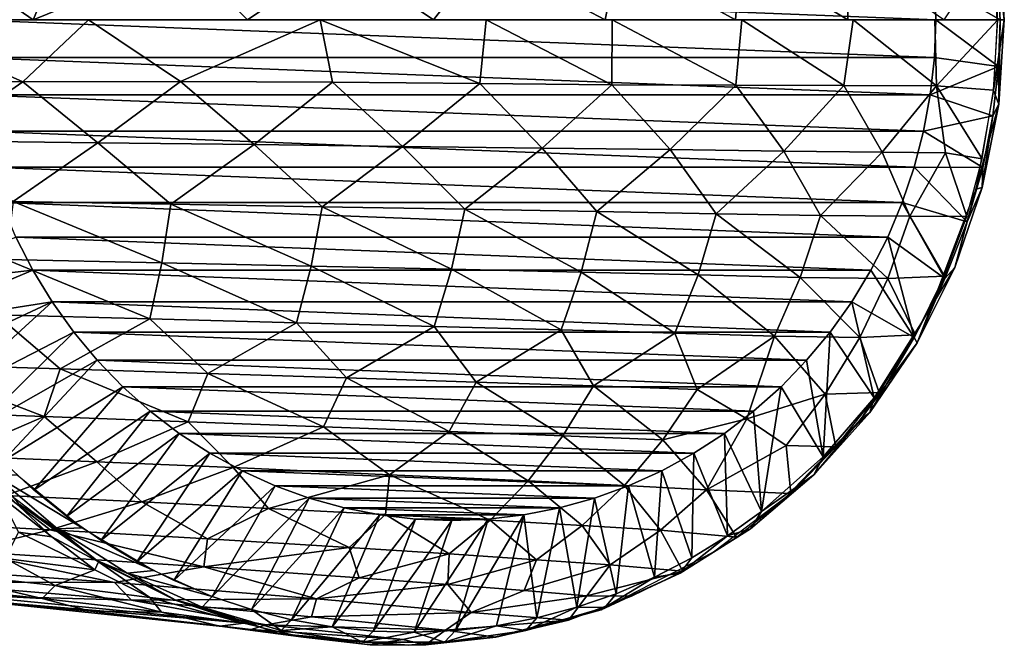
# Model space of a CAD drawing. Extents: x -32 to 176, y -32 to 32.
# Drawn here: x 148 to 176, y -18 to 0 of the extents above; entities that cross this region are included whole.
import ezdxf

# ---------------------------------------------------------------- set-up
doc = ezdxf.new("R2010")
doc.units = 0
doc.header["$MEASUREMENT"] = 0
doc.layers.get('0').update_dxf_attribs({"linetype": 'CONTINUOUS'})

msp = doc.modelspace()

# ---------------------------------------------------------------- linework, layer by layer
for points in [[(173.67, 1.073, 225.663), (175.381, 2.346, 230.646), (175.535, 0, 230.685)], [(175.494, 2.402, 231.438), (175.336, 2.093, 232.222), (175.449, 0, 232.254)], [(175.653, 0, 231.478), (175.381, 2.346, 230.646), (175.494, 2.402, 231.438)], [(175.653, 0, 231.478), (175.535, 0, 230.685), (175.381, 2.346, 230.646)], [(175.653, 0, 231.478), (175.494, 2.402, 231.438), (175.449, 0, 232.254)], [(175.335, 2.109, 232.222), (173.943, 0, 235.09), (175.449, 0, 232.254)], [(145.649, 1.714, 255.58), (142.241, 0, 256.465), (148.133, 0, 254.943)], [(148.874, 1.741, 254.584), (145.649, 1.714, 255.58), (148.133, 0, 254.943)], [(152.448, 1.756, 253.245), (148.133, 0, 254.943), (154.21, 0, 252.557)], [(152.448, 1.756, 253.245), (148.874, 1.741, 254.584), (148.133, 0, 254.943)], [(156.833, 1.768, 251.152), (152.448, 1.756, 253.245), (154.21, 0, 252.557)], [(156.833, 1.768, 251.152), (154.21, 0, 252.557), (159.482, 0, 249.726)], [(160.89, 1.819, 248.686), (156.833, 1.768, 251.152), (159.482, 0, 249.726)], [(160.89, 1.819, 248.686), (159.482, 0, 249.726), (164.346, 0, 246.215)], [(164.701, 1.818, 245.804), (160.89, 1.819, 248.686), (164.346, 0, 246.215)], [(164.701, 1.818, 245.804), (164.346, 0, 246.215), (168.033, 0, 242.818)], [(168.187, 1.847, 242.522), (164.701, 1.818, 245.804), (168.033, 0, 242.818)], [(168.187, 1.847, 242.522), (168.033, 0, 242.818), (171.218, 0, 239.124)], [(171.23, 1.871, 238.942), (168.187, 1.847, 242.522), (171.218, 0, 239.124)], [(171.23, 1.871, 238.942), (171.218, 0, 239.124), (173.943, 0, 235.09)], [(146.33, 1.073, 218.337), (173.711, 0, 225.674), (146.289, 0, 218.326)], [(173.67, 1.073, 225.663), (173.711, 0, 225.674), (146.33, 1.073, 218.337)], [(173.67, 1.073, 225.663), (175.535, 0, 230.685), (173.711, 0, 225.674)], [(143.91, 0, 256.095), (143.304, -1.723, 256.161), (147.842, -1.763, 254.932)], [(149.705, 0, 254.411), (143.91, 0, 256.095), (147.842, -1.763, 254.932)], [(146.289, 0, 218.326), (173.711, 0, 225.674), (173.67, -1.073, 225.663)], [(146.289, 0, 218.326), (173.67, -1.073, 225.663), (146.33, -1.073, 218.337)], [(149.705, 0, 254.411), (147.842, -1.763, 254.932), (152.314, -1.753, 253.302)], [(156.269, 0, 251.561), (149.705, 0, 254.411), (152.314, -1.753, 253.302)], [(156.269, 0, 251.561), (152.314, -1.753, 253.302), (156.616, -1.771, 251.27)], [(156.269, 0, 251.561), (156.616, -1.771, 251.27), (160.791, -1.811, 248.755)], [(160.969, 0, 248.729), (156.269, 0, 251.561), (160.791, -1.811, 248.755)], [(164.543, 0, 246.054), (160.969, 0, 248.729), (164.529, -1.847, 245.947)], [(164.543, 0, 246.054), (164.529, -1.847, 245.947), (168.041, -1.857, 242.675)], [(168.214, 0, 242.63), (164.543, 0, 246.054), (168.041, -1.857, 242.675)], [(168.214, 0, 242.63), (168.041, -1.857, 242.675), (171.109, -1.87, 239.104)], [(171.373, 0, 238.918), (168.214, 0, 242.63), (171.109, -1.87, 239.104)], [(171.373, 0, 238.918), (171.109, -1.87, 239.104), (173.734, -1.875, 235.238)], [(173.68, 0, 235.498), (171.373, 0, 238.918), (173.734, -1.875, 235.238)], [(173.67, -1.073, 225.663), (173.711, 0, 225.674), (175.486, -1.329, 230.672)], [(175.47, 0, 232.265), (173.68, 0, 235.498), (173.734, -1.875, 235.238)], [(173.711, 0, 225.674), (175.535, 0, 230.685), (175.486, -1.329, 230.672)], [(175.495, -2.399, 231.438), (175.653, 0, 231.478), (175.35, -2.003, 232.226)], [(175.653, 0, 231.478), (175.449, 0, 232.254), (175.35, -2.003, 232.226)], [(175.495, -2.399, 231.438), (175.486, -1.329, 230.672), (175.535, 0, 230.685)], [(175.495, -2.399, 231.438), (175.535, 0, 230.685), (175.653, 0, 231.478)], [(160.969, 0, 248.729), (160.791, -1.811, 248.755), (164.529, -1.847, 245.947)], [(175.47, 0, 232.265), (173.734, -1.875, 235.238), (175.35, -1.996, 232.225)], [(146.33, -1.073, 218.337), (173.67, -1.073, 225.663), (173.556, -2.126, 225.632)], [(146.33, -1.073, 218.337), (173.556, -2.126, 225.632), (146.444, -2.126, 218.368)], [(173.556, -2.126, 225.632), (173.67, -1.073, 225.663), (175.486, -1.329, 230.672)], [(173.556, -2.126, 225.632), (175.486, -1.329, 230.672), (175.327, -2.727, 230.632)], [(175.495, -2.399, 231.438), (175.327, -2.727, 230.632), (175.486, -1.329, 230.672)], [(147.842, -1.763, 254.932), (143.304, -1.723, 256.161), (145.427, -3.435, 255.426)], [(147.842, -1.763, 254.932), (145.427, -3.435, 255.426), (149.968, -3.487, 253.989)], [(152.314, -1.753, 253.302), (147.842, -1.763, 254.932), (149.968, -3.487, 253.989)], [(152.314, -1.753, 253.302), (149.968, -3.487, 253.989), (154.397, -3.539, 252.136)], [(156.616, -1.771, 251.27), (152.314, -1.753, 253.302), (154.397, -3.539, 252.136)], [(156.616, -1.771, 251.27), (154.397, -3.539, 252.136), (158.599, -3.591, 249.879)], [(160.791, -1.811, 248.755), (156.616, -1.771, 251.27), (158.599, -3.591, 249.879)], [(160.791, -1.811, 248.755), (158.599, -3.591, 249.879), (162.56, -3.638, 247.199)], [(164.529, -1.847, 245.947), (160.791, -1.811, 248.755), (162.56, -3.638, 247.199)], [(164.529, -1.847, 245.947), (162.56, -3.638, 247.199), (166.181, -3.682, 244.149)], [(168.041, -1.857, 242.675), (164.529, -1.847, 245.947), (166.181, -3.682, 244.149)], [(168.041, -1.857, 242.675), (166.181, -3.682, 244.149), (169.402, -3.722, 240.779)], [(171.109, -1.87, 239.104), (168.041, -1.857, 242.675), (169.402, -3.722, 240.779)], [(171.109, -1.87, 239.104), (169.402, -3.722, 240.779), (172.19, -3.757, 237.124)], [(173.734, -1.875, 235.238), (171.109, -1.87, 239.104), (172.19, -3.757, 237.124)], [(173.734, -1.875, 235.238), (172.19, -3.757, 237.124), (173.99, -3.774, 234.178)], [(173.734, -1.875, 235.238), (173.99, -3.774, 234.178), (175.029, -3.943, 232.136)], [(173.734, -1.875, 235.238), (175.029, -3.943, 232.136), (175.35, -1.996, 232.225)], [(146.444, -2.126, 218.368), (173.556, -2.126, 225.632), (173.367, -3.161, 225.582)], [(146.444, -2.126, 218.368), (173.367, -3.161, 225.582), (146.633, -3.161, 218.418)], [(173.367, -3.161, 225.582), (173.556, -2.126, 225.632), (175.327, -2.727, 230.632)], [(175.495, -2.399, 231.438), (175.35, -2.003, 232.226), (174.841, -4.8, 232.083)], [(175.024, -4.755, 231.32), (175.495, -2.399, 231.438), (174.841, -4.8, 232.083)], [(175.024, -4.755, 231.32), (175.327, -2.727, 230.632), (175.495, -2.399, 231.438)], [(173.367, -3.161, 225.582), (175.327, -2.727, 230.632), (175.04, -4.187, 230.56)], [(175.024, -4.755, 231.32), (175.04, -4.187, 230.56), (175.327, -2.727, 230.632)], [(146.633, -3.161, 218.418), (173.367, -3.161, 225.582), (173.102, -4.181, 225.511)], [(146.633, -3.161, 218.418), (173.102, -4.181, 225.511), (146.898, -4.181, 218.489)], [(173.102, -4.181, 225.511), (173.367, -3.161, 225.582), (175.04, -4.187, 230.56)], [(149.968, -3.487, 253.989), (145.427, -3.435, 255.426), (147.571, -5.155, 254.44)], [(149.968, -3.487, 253.989), (147.571, -5.155, 254.44), (152.035, -5.23, 252.799)], [(154.397, -3.539, 252.136), (149.968, -3.487, 253.989), (152.035, -5.23, 252.799)], [(154.397, -3.539, 252.136), (152.035, -5.23, 252.799), (156.325, -5.304, 250.746)], [(158.599, -3.591, 249.879), (154.397, -3.539, 252.136), (156.325, -5.304, 250.746)], [(158.599, -3.591, 249.879), (156.325, -5.304, 250.746), (160.364, -5.375, 248.289)], [(162.56, -3.638, 247.199), (158.599, -3.591, 249.879), (160.364, -5.375, 248.289)], [(162.56, -3.638, 247.199), (160.364, -5.375, 248.289), (164.108, -5.44, 245.44)], [(166.181, -3.682, 244.149), (162.56, -3.638, 247.199), (164.108, -5.44, 245.44)], [(166.181, -3.682, 244.149), (164.108, -5.44, 245.44), (167.486, -5.5, 242.252)], [(169.402, -3.722, 240.779), (166.181, -3.682, 244.149), (167.486, -5.5, 242.252)], [(169.402, -3.722, 240.779), (167.486, -5.5, 242.252), (170.444, -5.554, 238.77)], [(172.19, -3.757, 237.124), (169.402, -3.722, 240.779), (170.444, -5.554, 238.77)], [(172.19, -3.757, 237.124), (170.444, -5.554, 238.77), (172.976, -5.569, 235.022)], [(173.99, -3.774, 234.178), (172.19, -3.757, 237.124), (172.976, -5.569, 235.022)], [(173.99, -3.774, 234.178), (172.976, -5.569, 235.022), (174.588, -5.579, 232.012)], [(175.029, -3.943, 232.136), (173.99, -3.774, 234.178), (174.588, -5.579, 232.012)], [(146.898, -4.181, 218.489), (173.102, -4.181, 225.511), (172.762, -5.186, 225.42)], [(146.898, -4.181, 218.489), (172.762, -5.186, 225.42), (147.238, -5.186, 218.58)], [(172.762, -5.186, 225.42), (173.102, -4.181, 225.511), (174.597, -5.725, 230.449)], [(173.102, -4.181, 225.511), (175.04, -4.187, 230.56), (174.597, -5.725, 230.449)], [(175.024, -4.755, 231.32), (174.597, -5.725, 230.449), (175.04, -4.187, 230.56)], [(174.248, -7.024, 231.124), (174.841, -4.8, 232.083), (173.581, -8.14, 231.728)], [(174.248, -7.024, 231.124), (174.597, -5.725, 230.449), (175.024, -4.755, 231.32)], [(174.248, -7.024, 231.124), (175.024, -4.755, 231.32), (174.841, -4.8, 232.083)], [(147.238, -5.186, 218.58), (172.762, -5.186, 225.42), (172.352, -6.161, 225.31)], [(147.238, -5.186, 218.58), (172.352, -6.161, 225.31), (147.648, -6.161, 218.69)], [(147.571, -5.155, 254.44), (147.368, -6.798, 253.999), (151.78, -6.893, 252.367)], [(152.035, -5.23, 252.799), (147.571, -5.155, 254.44), (151.78, -6.893, 252.367)], [(152.035, -5.23, 252.799), (151.78, -6.893, 252.367), (156.015, -6.987, 250.326)], [(156.325, -5.304, 250.746), (152.035, -5.23, 252.799), (156.015, -6.987, 250.326)], [(172.352, -6.161, 225.31), (172.762, -5.186, 225.42), (173.965, -7.337, 230.289)], [(172.762, -5.186, 225.42), (174.597, -5.725, 230.449), (173.965, -7.337, 230.289)], [(156.325, -5.304, 250.746), (156.015, -6.987, 250.326), (159.988, -7.076, 247.888)], [(160.364, -5.375, 248.289), (156.325, -5.304, 250.746), (159.988, -7.076, 247.888)], [(160.364, -5.375, 248.289), (159.988, -7.076, 247.888), (163.666, -7.158, 245.069)], [(164.108, -5.44, 245.44), (160.364, -5.375, 248.289), (163.666, -7.158, 245.069)], [(164.108, -5.44, 245.44), (163.666, -7.158, 245.069), (166.975, -7.235, 241.92)], [(167.486, -5.5, 242.252), (164.108, -5.44, 245.44), (166.975, -7.235, 241.92)], [(167.486, -5.5, 242.252), (166.975, -7.235, 241.92), (169.871, -7.305, 238.483)], [(170.444, -5.554, 238.77), (167.486, -5.5, 242.252), (169.871, -7.305, 238.483)], [(170.444, -5.554, 238.77), (169.871, -7.305, 238.483), (172.351, -7.332, 234.787)], [(172.976, -5.569, 235.022), (170.444, -5.554, 238.77), (172.351, -7.332, 234.787)], [(172.976, -5.569, 235.022), (172.351, -7.332, 234.787), (173.959, -7.269, 231.835)], [(174.588, -5.579, 232.012), (172.976, -5.569, 235.022), (173.959, -7.269, 231.835)], [(174.248, -7.024, 231.124), (173.965, -7.337, 230.289), (174.597, -5.725, 230.449)], [(147.648, -6.161, 218.69), (148.125, -7.095, 218.818), (143.837, -7.584, 222.256)], [(147.648, -6.161, 218.69), (172.352, -6.161, 225.31), (171.875, -7.095, 225.182)], [(147.648, -6.161, 218.69), (171.875, -7.095, 225.182), (148.125, -7.095, 218.818)], [(171.875, -7.095, 225.182), (172.352, -6.161, 225.31), (173.103, -9.008, 230.072)], [(172.352, -6.161, 225.31), (173.965, -7.337, 230.289), (173.103, -9.008, 230.072)], [(147.368, -6.798, 253.999), (147.092, -8.366, 253.44), (151.438, -8.48, 251.822)], [(151.78, -6.893, 252.367), (147.368, -6.798, 253.999), (151.438, -8.48, 251.822)], [(151.78, -6.893, 252.367), (151.438, -8.48, 251.822), (155.6, -8.591, 249.8)], [(156.015, -6.987, 250.326), (151.78, -6.893, 252.367), (155.6, -8.591, 249.8)], [(148.125, -7.095, 218.818), (144.387, -8.666, 222.41), (143.837, -7.584, 222.256)], [(148.125, -7.095, 218.818), (148.672, -7.995, 218.965), (144.387, -8.666, 222.41)], [(148.125, -7.095, 218.818), (171.875, -7.095, 225.182), (171.328, -7.995, 225.035)], [(148.125, -7.095, 218.818), (171.328, -7.995, 225.035), (148.672, -7.995, 218.965)], [(156.015, -6.987, 250.326), (155.6, -8.591, 249.8), (159.494, -8.697, 247.39)], [(159.988, -7.076, 247.888), (156.015, -6.987, 250.326), (159.494, -8.697, 247.39)], [(159.988, -7.076, 247.888), (159.494, -8.697, 247.39), (163.092, -8.795, 244.608)], [(163.666, -7.158, 245.069), (159.988, -7.076, 247.888), (163.092, -8.795, 244.608)], [(163.666, -7.158, 245.069), (163.092, -8.795, 244.608), (166.32, -8.886, 241.509)], [(166.975, -7.235, 241.92), (163.666, -7.158, 245.069), (166.32, -8.886, 241.509)], [(166.975, -7.235, 241.92), (166.32, -8.886, 241.509), (169.141, -8.97, 238.128)], [(169.871, -7.305, 238.483), (166.975, -7.235, 241.92), (169.141, -8.97, 238.128)], [(171.328, -7.995, 225.035), (171.875, -7.095, 225.182), (173.103, -9.008, 230.072)], [(173.182, -9.164, 230.855), (173.965, -7.337, 230.289), (174.248, -7.024, 231.124)], [(173.182, -9.164, 230.855), (174.248, -7.024, 231.124), (173.581, -8.14, 231.728)], [(169.871, -7.305, 238.483), (169.141, -8.97, 238.128), (171.563, -9.004, 234.49)], [(172.351, -7.332, 234.787), (169.871, -7.305, 238.483), (171.563, -9.004, 234.49)], [(172.351, -7.332, 234.787), (171.563, -9.004, 234.49), (173.14, -8.936, 231.604)], [(173.959, -7.269, 231.835), (172.351, -7.332, 234.787), (173.14, -8.936, 231.604)], [(173.182, -9.164, 230.855), (173.103, -9.008, 230.072), (173.965, -7.337, 230.289)], [(148.672, -7.995, 218.965), (145.013, -9.712, 222.585), (144.387, -8.666, 222.41)], [(148.672, -7.995, 218.965), (145.704, -10.702, 222.778), (145.013, -9.712, 222.585)], [(148.672, -7.995, 218.965), (149.283, -8.853, 219.128), (145.704, -10.702, 222.778)], [(148.672, -7.995, 218.965), (171.328, -7.995, 225.035), (170.717, -8.853, 224.872)], [(148.672, -7.995, 218.965), (170.717, -8.853, 224.872), (149.283, -8.853, 219.128)], [(170.717, -8.853, 224.872), (171.328, -7.995, 225.035), (171.962, -10.717, 229.783)], [(171.328, -7.995, 225.035), (173.103, -9.008, 230.072), (171.962, -10.717, 229.783)], [(147.092, -8.366, 253.44), (144.565, -9.766, 253.415), (148.902, -9.898, 252.016)], [(151.438, -8.48, 251.822), (147.092, -8.366, 253.44), (148.902, -9.898, 252.016)], [(173.182, -9.164, 230.855), (173.581, -8.14, 231.728), (171.573, -11.333, 231.164)], [(151.438, -8.48, 251.822), (148.902, -9.898, 252.016), (153.083, -10.029, 250.217)], [(155.6, -8.591, 249.8), (151.438, -8.48, 251.822), (153.083, -10.029, 250.217)], [(155.6, -8.591, 249.8), (153.083, -10.029, 250.217), (157.016, -10.154, 248.036)], [(159.494, -8.697, 247.39), (155.6, -8.591, 249.8), (157.016, -10.154, 248.036)], [(149.283, -8.853, 219.128), (146.46, -11.639, 222.989), (145.704, -10.702, 222.778)], [(149.283, -8.853, 219.128), (149.948, -9.653, 219.306), (146.46, -11.639, 222.989)], [(149.283, -8.853, 219.128), (170.717, -8.853, 224.872), (170.052, -9.653, 224.694)], [(149.283, -8.853, 219.128), (170.052, -9.653, 224.694), (149.948, -9.653, 219.306)], [(159.494, -8.697, 247.39), (157.016, -10.154, 248.036), (160.684, -10.271, 245.471)], [(163.092, -8.795, 244.608), (159.494, -8.697, 247.39), (160.684, -10.271, 245.471)], [(163.092, -8.795, 244.608), (160.684, -10.271, 245.471), (164.009, -10.382, 242.578)], [(166.32, -8.886, 241.509), (163.092, -8.795, 244.608), (164.009, -10.382, 242.578)], [(166.32, -8.886, 241.509), (164.009, -10.382, 242.578), (166.945, -10.483, 239.399)], [(169.141, -8.97, 238.128), (166.32, -8.886, 241.509), (166.945, -10.483, 239.399)], [(170.052, -9.653, 224.694), (170.717, -8.853, 224.872), (170.521, -12.389, 229.417)], [(170.717, -8.853, 224.872), (171.962, -10.717, 229.783), (170.521, -12.389, 229.417)], [(169.141, -8.97, 238.128), (166.945, -10.483, 239.399), (168.359, -11.309, 236.644)], [(169.141, -8.97, 238.128), (168.359, -11.309, 236.644), (170.576, -10.618, 234.149)], [(171.563, -9.004, 234.49), (169.141, -8.97, 238.128), (170.576, -10.618, 234.149)], [(171.563, -9.004, 234.49), (170.576, -10.618, 234.149), (172.11, -10.569, 231.314)], [(173.14, -8.936, 231.604), (171.563, -9.004, 234.49), (172.11, -10.569, 231.314)], [(171.844, -11.135, 230.516), (173.182, -9.164, 230.855), (171.573, -11.333, 231.164)], [(171.844, -11.135, 230.516), (171.962, -10.717, 229.783), (173.103, -9.008, 230.072)], [(171.844, -11.135, 230.516), (173.103, -9.008, 230.072), (173.182, -9.164, 230.855)], [(149.948, -9.653, 219.306), (147.278, -12.518, 223.216), (146.46, -11.639, 222.989)], [(149.948, -9.653, 219.306), (150.674, -10.404, 219.501), (147.278, -12.518, 223.216)], [(149.948, -9.653, 219.306), (170.052, -9.653, 224.694), (169.326, -10.404, 224.499)], [(149.948, -9.653, 219.306), (169.326, -10.404, 224.499), (150.674, -10.404, 219.501)], [(169.326, -10.404, 224.499), (170.052, -9.653, 224.694), (170.521, -12.389, 229.417)], [(144.565, -9.766, 253.415), (144.197, -11.096, 252.624), (148.447, -11.247, 251.246)], [(148.902, -9.898, 252.016), (144.565, -9.766, 253.415), (148.447, -11.247, 251.246)], [(148.902, -9.898, 252.016), (148.447, -11.247, 251.246), (152.53, -11.394, 249.477)], [(153.083, -10.029, 250.217), (148.902, -9.898, 252.016), (152.53, -11.394, 249.477)], [(153.083, -10.029, 250.217), (152.53, -11.394, 249.477), (156.361, -11.537, 247.333)], [(157.016, -10.154, 248.036), (153.083, -10.029, 250.217), (156.361, -11.537, 247.333)], [(157.016, -10.154, 248.036), (156.361, -11.537, 247.333), (159.923, -11.671, 244.818)], [(160.684, -10.271, 245.471), (157.016, -10.154, 248.036), (159.923, -11.671, 244.818)], [(160.684, -10.271, 245.471), (159.923, -11.671, 244.818), (163.142, -11.797, 241.988)], [(164.009, -10.382, 242.578), (160.684, -10.271, 245.471), (163.142, -11.797, 241.988)], [(150.674, -10.404, 219.501), (148.152, -13.334, 223.458), (147.278, -12.518, 223.216)], [(150.674, -10.404, 219.501), (151.454, -11.099, 219.71), (148.152, -13.334, 223.458)], [(150.674, -10.404, 219.501), (169.326, -10.404, 224.499), (168.546, -11.099, 224.29)], [(150.674, -10.404, 219.501), (168.546, -11.099, 224.29), (151.454, -11.099, 219.71)], [(164.009, -10.382, 242.578), (163.142, -11.797, 241.988), (165.977, -11.913, 238.881)], [(166.945, -10.483, 239.399), (164.009, -10.382, 242.578), (165.977, -11.913, 238.881)], [(166.945, -10.483, 239.399), (165.977, -11.913, 238.881), (168.359, -11.309, 236.644)], [(168.546, -11.099, 224.29), (169.326, -10.404, 224.499), (168.768, -13.945, 228.97)], [(169.326, -10.404, 224.499), (170.521, -12.389, 229.417), (168.768, -13.945, 228.97)], [(172.11, -10.569, 231.314), (170.576, -10.618, 234.149), (170.883, -12.109, 230.97)], [(170.576, -10.618, 234.149), (168.359, -11.309, 236.644), (169.469, -12.068, 233.75)], [(170.576, -10.618, 234.149), (169.469, -12.068, 233.75), (170.883, -12.109, 230.97)], [(171.844, -11.135, 230.516), (170.521, -12.389, 229.417), (171.962, -10.717, 229.783)], [(148.447, -11.247, 251.246), (144.197, -11.096, 252.624), (145.871, -12.362, 251.11)], [(151.454, -11.099, 219.71), (149.078, -14.083, 223.715), (148.152, -13.334, 223.458)], [(151.454, -11.099, 219.71), (152.276, -11.728, 219.93), (149.078, -14.083, 223.715)], [(151.454, -11.099, 219.71), (168.546, -11.099, 224.29), (167.724, -11.728, 224.07)], [(151.454, -11.099, 219.71), (167.724, -11.728, 224.07), (152.276, -11.728, 219.93)], [(167.724, -11.728, 224.07), (168.546, -11.099, 224.29), (168.768, -13.945, 228.97)], [(170.26, -12.901, 230.113), (170.521, -12.389, 229.417), (171.844, -11.135, 230.516)], [(170.26, -12.901, 230.113), (171.844, -11.135, 230.516), (171.573, -11.333, 231.164)], [(148.447, -11.247, 251.246), (145.871, -12.362, 251.11), (149.935, -12.529, 249.569)], [(152.53, -11.394, 249.477), (148.447, -11.247, 251.246), (149.935, -12.529, 249.569)], [(152.53, -11.394, 249.477), (149.935, -12.529, 249.569), (153.801, -12.694, 247.643)], [(156.361, -11.537, 247.333), (152.53, -11.394, 249.477), (153.801, -12.694, 247.643)], [(168.359, -11.309, 236.644), (165.977, -11.913, 238.881), (167.217, -13.323, 235.033)], [(169.469, -12.068, 233.75), (168.359, -11.309, 236.644), (167.217, -13.323, 235.033)], [(170.26, -12.901, 230.113), (171.573, -11.333, 231.164), (169.439, -13.551, 230.564)], [(156.361, -11.537, 247.333), (153.801, -12.694, 247.643), (158.231, -12.897, 244.76)], [(159.923, -11.671, 244.818), (156.361, -11.537, 247.333), (158.231, -12.897, 244.76)], [(159.923, -11.671, 244.818), (158.231, -12.897, 244.76), (162.165, -13.07, 241.335)], [(163.142, -11.797, 241.988), (159.923, -11.671, 244.818), (162.165, -13.07, 241.335)], [(152.276, -11.728, 219.93), (150.052, -14.762, 223.984), (149.078, -14.083, 223.715)], [(152.276, -11.728, 219.93), (153.143, -12.291, 220.163), (150.052, -14.762, 223.984)], [(152.276, -11.728, 219.93), (167.724, -11.728, 224.07), (166.857, -12.291, 223.837)], [(152.276, -11.728, 219.93), (166.857, -12.291, 223.837), (153.143, -12.291, 220.163)], [(163.142, -11.797, 241.988), (162.165, -13.07, 241.335), (164.888, -13.203, 238.308)], [(165.977, -11.913, 238.881), (163.142, -11.797, 241.988), (164.888, -13.203, 238.308)], [(165.977, -11.913, 238.881), (164.888, -13.203, 238.308), (167.217, -13.323, 235.033)], [(166.857, -12.291, 223.837), (167.724, -11.728, 224.07), (167.806, -14.633, 228.724)], [(167.724, -11.728, 224.07), (168.768, -13.945, 228.97), (167.806, -14.633, 228.724)], [(169.469, -12.068, 233.75), (167.217, -13.323, 235.033), (169.601, -13.432, 230.612)], [(169.469, -12.068, 233.75), (169.601, -13.432, 230.612), (170.883, -12.109, 230.97)], [(149.935, -12.529, 249.569), (145.871, -12.362, 251.11), (147.361, -13.483, 249.452)], [(149.935, -12.529, 249.569), (147.361, -13.483, 249.452), (151.21, -13.67, 247.757)], [(153.801, -12.694, 247.643), (149.935, -12.529, 249.569), (151.21, -13.67, 247.757)], [(153.143, -12.291, 220.163), (151.069, -15.368, 224.264), (150.052, -14.762, 223.984)], [(153.143, -12.291, 220.163), (154.053, -12.789, 220.407), (151.069, -15.368, 224.264)], [(153.143, -12.291, 220.163), (166.857, -12.291, 223.837), (165.947, -12.789, 223.593)], [(153.143, -12.291, 220.163), (165.947, -12.789, 223.593), (154.053, -12.789, 220.407)], [(165.947, -12.789, 223.593), (166.857, -12.291, 223.837), (166.794, -15.254, 228.464)], [(166.857, -12.291, 223.837), (167.806, -14.633, 228.724), (166.794, -15.254, 228.464)], [(170.26, -12.901, 230.113), (168.768, -13.945, 228.97), (170.521, -12.389, 229.417)], [(154.053, -12.789, 220.407), (152.124, -15.898, 224.554), (151.069, -15.368, 224.264)], [(153.801, -12.694, 247.643), (151.21, -13.67, 247.757), (154.801, -13.851, 245.707)], [(154.053, -12.789, 220.407), (154.992, -13.214, 220.658), (152.124, -15.898, 224.554)], [(158.231, -12.897, 244.76), (153.801, -12.694, 247.643), (154.801, -13.851, 245.707)], [(154.053, -12.789, 220.407), (165.947, -12.789, 223.593), (165.008, -13.214, 223.342)], [(154.053, -12.789, 220.407), (165.008, -13.214, 223.342), (154.992, -13.214, 220.658)], [(165.008, -13.214, 223.342), (165.947, -12.789, 223.593), (165.738, -15.802, 228.192)], [(165.947, -12.789, 223.593), (166.794, -15.254, 228.464), (165.738, -15.802, 228.192)], [(148.66, -14.663, 226.533), (147.22, -13.512, 226.053), (146.983, -13.092, 224.482)], [(149.983, -15.364, 225.274), (148.66, -14.663, 226.533), (146.983, -13.092, 224.482)], [(147.03, -12.902, 223.913), (147.677, -12.898, 223.333), (149.527, -14.402, 223.845)], [(147.03, -12.902, 223.913), (149.527, -14.402, 223.845), (148.823, -14.428, 224.41)], [(147.03, -12.902, 223.913), (148.823, -14.428, 224.41), (147.749, -13.741, 224.684)], [(158.231, -12.897, 244.76), (154.801, -13.851, 245.707), (158.115, -14.025, 243.313)], [(158.231, -12.897, 244.76), (158.115, -14.025, 243.313), (161.088, -14.188, 240.631)], [(162.165, -13.07, 241.335), (158.231, -12.897, 244.76), (161.088, -14.188, 240.631)], [(162.165, -13.07, 241.335), (161.088, -14.188, 240.631), (163.69, -14.338, 237.69)], [(164.888, -13.203, 238.308), (162.165, -13.07, 241.335), (163.69, -14.338, 237.69)], [(168.458, -14.429, 229.653), (168.768, -13.945, 228.97), (170.26, -12.901, 230.113)], [(168.458, -14.429, 229.653), (170.26, -12.901, 230.113), (169.439, -13.551, 230.564)], [(154.992, -13.214, 220.658), (153.211, -16.349, 224.852), (152.124, -15.898, 224.554)], [(154.992, -13.214, 220.658), (155.956, -13.563, 220.916), (153.211, -16.349, 224.852)], [(154.992, -13.214, 220.658), (165.008, -13.214, 223.342), (164.044, -13.563, 223.084)], [(154.992, -13.214, 220.658), (164.044, -13.563, 223.084), (155.956, -13.563, 220.916)], [(164.888, -13.203, 238.308), (163.69, -14.338, 237.69), (165.906, -14.472, 234.506)], [(164.044, -13.563, 223.084), (165.008, -13.214, 223.342), (164.651, -16.27, 227.91)], [(165.008, -13.214, 223.342), (165.738, -15.802, 228.192), (164.651, -16.27, 227.91)], [(167.217, -13.323, 235.033), (164.888, -13.203, 238.308), (165.906, -14.472, 234.506)], [(167.217, -13.323, 235.033), (165.906, -14.472, 234.506), (168.064, -14.672, 230.181)], [(169.601, -13.432, 230.612), (167.217, -13.323, 235.033), (168.064, -14.672, 230.181)], [(147.361, -13.483, 249.452), (144.807, -14.252, 249.153), (148.619, -14.458, 247.685)], [(148.66, -14.663, 226.533), (147.716, -14.526, 228.904), (147.22, -13.512, 226.053)], [(151.21, -13.67, 247.757), (147.361, -13.483, 249.452), (148.619, -14.458, 247.685)], [(151.21, -13.67, 247.757), (148.619, -14.458, 247.685), (153.079, -14.718, 245.36)], [(154.801, -13.851, 245.707), (151.21, -13.67, 247.757), (153.079, -14.718, 245.36)], [(155.956, -13.563, 220.916), (154.324, -16.719, 225.156), (153.211, -16.349, 224.852)], [(155.956, -13.563, 220.916), (156.95, -13.838, 221.183), (154.324, -16.719, 225.156)], [(155.956, -13.563, 220.916), (164.044, -13.563, 223.084), (163.05, -13.838, 222.817)], [(155.956, -13.563, 220.916), (163.05, -13.838, 222.817), (156.95, -13.838, 221.183)], [(163.05, -13.838, 222.817), (164.044, -13.563, 223.084), (163.54, -16.656, 227.62)], [(164.044, -13.563, 223.084), (164.651, -16.27, 227.91), (163.54, -16.656, 227.62)], [(168.458, -14.429, 229.653), (169.439, -13.551, 230.564), (167.411, -15.095, 229.997)], [(148.823, -14.428, 224.41), (149.941, -15.329, 225.264), (147.749, -13.741, 224.684)], [(154.801, -13.851, 245.707), (153.079, -14.718, 245.36), (157.085, -14.958, 242.485)], [(156.95, -13.838, 221.183), (155.459, -17.007, 225.465), (154.324, -16.719, 225.156)], [(158.115, -14.025, 243.313), (154.801, -13.851, 245.707), (157.085, -14.958, 242.485)], [(156.95, -13.838, 221.183), (157.959, -14.036, 221.453), (155.459, -17.007, 225.465)], [(156.95, -13.838, 221.183), (163.05, -13.838, 222.817), (162.041, -14.036, 222.547)], [(156.95, -13.838, 221.183), (162.041, -14.036, 222.547), (157.959, -14.036, 221.453)], [(162.041, -14.036, 222.547), (163.05, -13.838, 222.817), (162.408, -16.959, 227.323)], [(163.05, -13.838, 222.817), (163.54, -16.656, 227.62), (162.408, -16.959, 227.323)], [(168.458, -14.429, 229.653), (167.806, -14.633, 228.724), (168.768, -13.945, 228.97)], [(157.959, -14.036, 221.453), (156.608, -17.211, 225.776), (155.459, -17.007, 225.465)], [(157.959, -14.036, 221.453), (158.972, -14.154, 221.725), (156.608, -17.211, 225.776)], [(158.972, -14.154, 221.725), (157.769, -17.33, 226.089), (156.608, -17.211, 225.776)], [(158.115, -14.025, 243.313), (157.085, -14.958, 242.485), (159.92, -15.141, 239.884)], [(158.972, -14.154, 221.725), (160, -14.194, 222), (157.769, -17.33, 226.089)], [(160, -14.194, 222), (158.935, -17.365, 226.402), (157.769, -17.33, 226.089)], [(157.959, -14.036, 221.453), (162.041, -14.036, 222.547), (161.028, -14.154, 222.275)], [(157.959, -14.036, 221.453), (161.028, -14.154, 222.275), (158.972, -14.154, 221.725)], [(161.088, -14.188, 240.631), (158.115, -14.025, 243.313), (159.92, -15.141, 239.884)], [(161.028, -14.154, 222.275), (160.1, -17.314, 226.713), (158.935, -17.365, 226.402)], [(160, -14.194, 222), (161.028, -14.154, 222.275), (158.935, -17.365, 226.402)], [(158.972, -14.154, 221.725), (161.028, -14.154, 222.275), (160, -14.194, 222)], [(161.088, -14.188, 240.631), (159.92, -15.141, 239.884), (162.393, -15.307, 237.033)], [(162.041, -14.036, 222.547), (161.259, -17.179, 227.021), (160.1, -17.314, 226.713)], [(161.028, -14.154, 222.275), (162.041, -14.036, 222.547), (160.1, -17.314, 226.713)], [(163.69, -14.338, 237.69), (161.088, -14.188, 240.631), (162.393, -15.307, 237.033)], [(162.041, -14.036, 222.547), (162.408, -16.959, 227.323), (161.259, -17.179, 227.021)], [(148.619, -14.458, 247.685), (144.807, -14.252, 249.153), (146.152, -15.064, 247.445)], [(148.619, -14.458, 247.685), (146.152, -15.064, 247.445), (152.968, -15.51, 243.921)], [(153.079, -14.718, 245.36), (148.619, -14.458, 247.685), (152.968, -15.51, 243.921)], [(148.823, -14.428, 224.41), (149.527, -14.402, 223.845), (151.554, -15.616, 224.404)], [(148.823, -14.428, 224.41), (151.554, -15.616, 224.404), (150.801, -15.687, 224.955)], [(148.823, -14.428, 224.41), (150.801, -15.687, 224.955), (149.941, -15.329, 225.264)], [(163.69, -14.338, 237.69), (162.393, -15.307, 237.033), (164.489, -15.455, 233.945)], [(165.906, -14.472, 234.506), (163.69, -14.338, 237.69), (164.489, -15.455, 233.945)], [(165.906, -14.472, 234.506), (164.489, -15.455, 233.945), (166.547, -15.636, 229.759)], [(168.064, -14.672, 230.181), (165.906, -14.472, 234.506), (166.547, -15.636, 229.759)], [(166.471, -15.689, 229.142), (167.806, -14.633, 228.724), (168.458, -14.429, 229.653)], [(166.471, -15.689, 229.142), (168.458, -14.429, 229.653), (167.411, -15.095, 229.997)], [(149.882, -15.598, 228.15), (147.347, -15.273, 232.546), (147.716, -14.526, 228.904)], [(149.882, -15.598, 228.15), (147.716, -14.526, 228.904), (148.66, -14.663, 226.533)], [(149.882, -15.598, 228.15), (148.66, -14.663, 226.533), (149.983, -15.364, 225.274)], [(157.085, -14.958, 242.485), (153.079, -14.718, 245.36), (152.968, -15.51, 243.921)], [(166.471, -15.689, 229.142), (166.794, -15.254, 228.464), (167.806, -14.633, 228.724)], [(146.152, -15.064, 247.445), (143.687, -15.471, 247.036), (150.443, -15.95, 243.935)], [(152.968, -15.51, 243.921), (146.152, -15.064, 247.445), (150.443, -15.95, 243.935)], [(157.085, -14.958, 242.485), (152.968, -15.51, 243.921), (157.374, -15.82, 240.392)], [(159.92, -15.141, 239.884), (157.085, -14.958, 242.485), (157.374, -15.82, 240.392)], [(148.757, -16.038, 233.334), (145.101, -15.645, 236.971), (147.347, -15.273, 232.546)], [(148.757, -16.038, 233.334), (147.347, -15.273, 232.546), (149.882, -15.598, 228.15)], [(150.801, -15.687, 224.955), (152.157, -16.448, 225.85), (149.941, -15.329, 225.264)], [(159.92, -15.141, 239.884), (157.374, -15.82, 240.392), (159.884, -16.012, 237.758)], [(162.393, -15.307, 237.033), (159.92, -15.141, 239.884), (159.884, -16.012, 237.758)], [(162.393, -15.307, 237.033), (159.884, -16.012, 237.758), (162.043, -16.184, 234.88)], [(164.489, -15.455, 233.945), (162.393, -15.307, 237.033), (162.043, -16.184, 234.88)], [(166.471, -15.689, 229.142), (167.411, -15.095, 229.997), (164.225, -16.724, 229.111)], [(166.471, -15.689, 229.142), (165.738, -15.802, 228.192), (166.794, -15.254, 228.464)], [(150.443, -15.95, 243.935), (143.687, -15.471, 247.036), (144.749, -15.948, 245.296)], [(151.439, -16.374, 228.783), (148.757, -16.038, 233.334), (149.882, -15.598, 228.15)], [(151.439, -16.374, 228.783), (149.882, -15.598, 228.15), (149.983, -15.364, 225.274)], [(151.439, -16.374, 228.783), (149.983, -15.364, 225.274), (152.186, -16.462, 225.858)], [(152.968, -15.51, 243.921), (150.443, -15.95, 243.935), (156.162, -16.414, 239.572)], [(150.801, -15.687, 224.955), (151.554, -15.616, 224.404), (153.211, -16.349, 224.852)], [(157.374, -15.82, 240.392), (152.968, -15.51, 243.921), (156.162, -16.414, 239.572)], [(164.489, -15.455, 233.945), (162.043, -16.184, 234.88), (163.822, -16.329, 231.792)], [(166.547, -15.636, 229.759), (164.489, -15.455, 233.945), (163.822, -16.329, 231.792)], [(148.386, -16.403, 236.16), (143.927, -15.948, 239.542), (145.101, -15.645, 236.971)], [(148.386, -16.403, 236.16), (145.101, -15.645, 236.971), (148.757, -16.038, 233.334)], [(150.801, -15.687, 224.955), (153.211, -16.349, 224.852), (152.927, -16.654, 225.538)], [(150.801, -15.687, 224.955), (152.927, -16.654, 225.538), (152.157, -16.448, 225.85)], [(159.884, -16.012, 237.758), (157.374, -15.82, 240.392), (156.162, -16.414, 239.572)], [(166.547, -15.636, 229.759), (163.822, -16.329, 231.792), (165.086, -16.34, 229.35)], [(164.337, -16.657, 228.589), (166.471, -15.689, 229.142), (164.225, -16.724, 229.111)], [(164.337, -16.657, 228.589), (165.738, -15.802, 228.192), (166.471, -15.689, 229.142)], [(164.337, -16.657, 228.589), (164.651, -16.27, 227.91), (165.738, -15.802, 228.192)], [(143.61, -16.147, 241.42), (143.927, -15.948, 239.542), (148.386, -16.403, 236.16)], [(149.756, -16.766, 237.061), (143.61, -16.147, 241.42), (148.386, -16.403, 236.16)], [(145.977, -16.412, 241.919), (143.61, -16.147, 241.42), (149.756, -16.766, 237.061)], [(150.921, -16.451, 241.983), (144.749, -15.948, 245.296), (146.228, -16.32, 243.351)], [(150.443, -15.95, 243.935), (144.749, -15.948, 245.296), (150.921, -16.451, 241.983)], [(151.773, -16.798, 231.928), (148.386, -16.403, 236.16), (148.757, -16.038, 233.334)], [(151.773, -16.798, 231.928), (148.757, -16.038, 233.334), (151.439, -16.374, 228.783)], [(156.162, -16.414, 239.572), (150.443, -15.95, 243.935), (150.921, -16.451, 241.983)], [(159.884, -16.012, 237.758), (156.162, -16.414, 239.572), (160.55, -16.806, 234.244)], [(162.043, -16.184, 234.88), (159.884, -16.012, 237.758), (160.55, -16.806, 234.244)], [(154.735, -17.152, 236.632), (146.228, -16.32, 243.351), (145.977, -16.412, 241.919)], [(154.309, -17.289, 234.493), (145.977, -16.412, 241.919), (149.756, -16.766, 237.061)], [(154.735, -17.152, 236.632), (145.977, -16.412, 241.919), (154.309, -17.289, 234.493)], [(150.921, -16.451, 241.983), (146.228, -16.32, 243.351), (154.735, -17.152, 236.632)], [(149.756, -16.766, 237.061), (148.386, -16.403, 236.16), (151.773, -16.798, 231.928)], [(156.162, -16.414, 239.572), (150.921, -16.451, 241.983), (156.021, -16.925, 237.509)], [(156.021, -16.925, 237.509), (150.921, -16.451, 241.983), (154.735, -17.152, 236.632)], [(154.106, -17.108, 226.368), (151.773, -16.798, 231.928), (151.439, -16.374, 228.783)], [(154.106, -17.108, 226.368), (151.439, -16.374, 228.783), (152.186, -16.462, 225.858)], [(152.927, -16.654, 225.538), (155.132, -17.408, 226.642), (152.157, -16.448, 225.85)], [(152.927, -16.654, 225.538), (153.211, -16.349, 224.852), (154.324, -16.719, 225.156)], [(160.55, -16.806, 234.244), (156.162, -16.414, 239.572), (156.021, -16.925, 237.509)], [(163.822, -16.329, 231.792), (162.043, -16.184, 234.88), (160.55, -16.806, 234.244)], [(163.822, -16.329, 231.792), (160.55, -16.806, 234.244), (163.301, -17.018, 228.858)], [(165.086, -16.34, 229.35), (163.822, -16.329, 231.792), (163.301, -17.018, 228.858)], [(164.337, -16.657, 228.589), (163.54, -16.656, 227.62), (164.651, -16.27, 227.91)], [(152.927, -16.654, 225.538), (154.324, -16.719, 225.156), (155.162, -17.31, 226.147)], [(152.927, -16.654, 225.538), (155.162, -17.31, 226.147), (155.132, -17.408, 226.642)], [(155.162, -17.31, 226.147), (154.324, -16.719, 225.156), (155.459, -17.007, 225.465)], [(162.096, -17.313, 228.003), (164.225, -16.724, 229.111), (161.208, -17.504, 228.282)], [(162.096, -17.313, 228.003), (162.408, -16.959, 227.323), (163.54, -16.656, 227.62)], [(162.096, -17.313, 228.003), (163.54, -16.656, 227.62), (164.337, -16.657, 228.589)], [(162.096, -17.313, 228.003), (164.337, -16.657, 228.589), (164.225, -16.724, 229.111)], [(153.425, -17.191, 232.574), (149.756, -16.766, 237.061), (151.773, -16.798, 231.928)], [(154.309, -17.289, 234.493), (149.756, -16.766, 237.061), (153.425, -17.191, 232.574)], [(153.425, -17.191, 232.574), (151.773, -16.798, 231.928), (154.106, -17.108, 226.368)], [(159.821, -17.304, 232.141), (156.021, -16.925, 237.509), (154.735, -17.152, 236.632)], [(155.162, -17.31, 226.147), (155.459, -17.007, 225.465), (156.608, -17.211, 225.776)], [(160.55, -16.806, 234.244), (156.021, -16.925, 237.509), (159.821, -17.304, 232.141)], [(163.301, -17.018, 228.858), (160.55, -16.806, 234.244), (159.821, -17.304, 232.141)], [(163.301, -17.018, 228.858), (159.821, -17.304, 232.141), (161.248, -17.499, 228.293)], [(162.096, -17.313, 228.003), (161.259, -17.179, 227.021), (162.408, -16.959, 227.323)], [(155.796, -17.502, 226.82), (153.425, -17.191, 232.574), (154.106, -17.108, 226.368)], [(154.309, -17.289, 234.493), (153.425, -17.191, 232.574), (155.796, -17.502, 226.82)], [(158.614, -17.572, 230.55), (154.735, -17.152, 236.632), (154.309, -17.289, 234.493)], [(157.681, -17.716, 227.327), (154.309, -17.289, 234.493), (155.796, -17.502, 226.82)], [(158.614, -17.572, 230.55), (154.309, -17.289, 234.493), (157.681, -17.716, 227.327)], [(159.821, -17.304, 232.141), (154.735, -17.152, 236.632), (158.614, -17.572, 230.55)], [(155.162, -17.31, 226.147), (156.608, -17.211, 225.776), (157.464, -17.642, 226.77)], [(157.464, -17.642, 226.77), (156.608, -17.211, 225.776), (157.769, -17.33, 226.089)], [(159.79, -17.643, 227.392), (160.1, -17.314, 226.713), (161.259, -17.179, 227.021)], [(159.79, -17.643, 227.392), (161.259, -17.179, 227.021), (162.096, -17.313, 228.003)], [(155.162, -17.31, 226.147), (157.464, -17.642, 226.77), (155.132, -17.408, 226.642)], [(157.464, -17.642, 226.77), (158.76, -17.733, 227.617), (155.132, -17.408, 226.642)], [(157.464, -17.642, 226.77), (157.769, -17.33, 226.089), (158.935, -17.365, 226.402)], [(157.464, -17.642, 226.77), (158.935, -17.365, 226.402), (159.79, -17.643, 227.392)], [(158.614, -17.572, 230.55), (157.681, -17.716, 227.327), (159.256, -17.72, 227.752)], [(159.821, -17.304, 232.141), (158.614, -17.572, 230.55), (159.256, -17.72, 227.752)], [(159.79, -17.643, 227.392), (161.208, -17.504, 228.282), (158.76, -17.733, 227.617)], [(159.79, -17.643, 227.392), (158.935, -17.365, 226.402), (160.1, -17.314, 226.713)], [(159.821, -17.304, 232.141), (159.256, -17.72, 227.752), (161.248, -17.499, 228.293)], [(159.79, -17.643, 227.392), (162.096, -17.313, 228.003), (161.208, -17.504, 228.282)], [(157.464, -17.642, 226.77), (159.79, -17.643, 227.392), (158.76, -17.733, 227.617)]]:
    msp.add_3dface(points)

doc.saveas('drawing.dxf')
